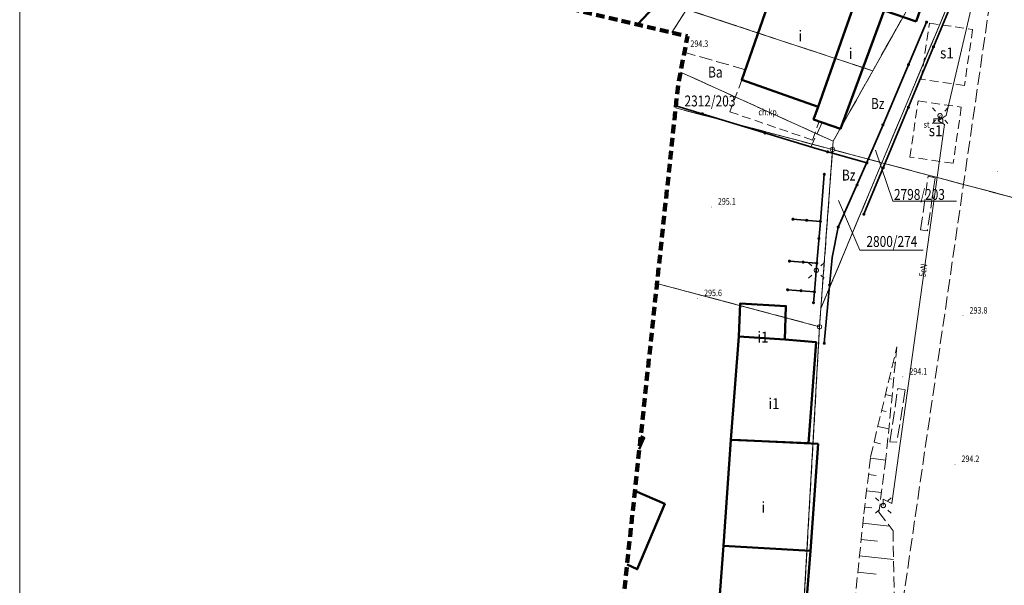
# Model space of a CAD drawing. Units: metres. Extents: x 6563631 to 6564402, y 5580374 to 5580782.
# Drawn here: x 6563631 to 6563743, y 5580512 to 5580577 of the extents above; entities that cross this region are included whole.
import ezdxf
from ezdxf.enums import TextEntityAlignment as Align

# ---------------------------------------------------------------- set-up
doc = ezdxf.new("R2010")
doc.units = ezdxf.units.M
for name, pattern in [('1.0_0.5', [1.5, 1, -0.5]), ('PRZER2-1', [3, 2, -1]), ('PRZER2_5-1', [3.5, 2.5, -1]), ('PRZER3-1', [4, 3, -1])]:
    doc.linetypes.add(name, pattern=pattern)
doc.layers.get('0').update_dxf_attribs({"linetype": 'CONTINUOUS', "lineweight": 13})
for name, color, linetype, lineweight in [('GEPPGD', 7, 'CONTINUOUS', 18), ('GESBZO', 7, 'CONTINUOUS', 50), ('GESBZO_O', 7, 'CONTINUOUS', 50), ('GSLKOC', 7, 'PRZER2-1', 18), ('GSLKOG', 7, 'CONTINUOUS', 35), ('GSLKOU', 7, 'PRZER3-1', 18), ('GSLZSN', 7, 'PRZER2_5-1', 18), ('GSPWPN', 7, 'CONTINUOUS', 13), ('GSPWPN_O', 7, 'CONTINUOUS', 13), ('GTGTXT_O', 7, 'CONTINUOUS', 18), ('GUPESS', 7, 'CONTINUOUS', 18), ('GUPESS_O', 7, 'CONTINUOUS', 18), ('GUPISL', 7, 'CONTINUOUS', 18)]:
    doc.layers.add(name, color=color, linetype=linetype, lineweight=lineweight)
for name, color, linetype, lineweight, true_color in [('GESDZI', 96, 'CONTINUOUS', 18, 0x008000), ('GESDZI_O', 96, 'CONTINUOUS', 18, 0x008000), ('GESKLU', 96, 'PRZER3-1', 18, 0x008000), ('GESKLU_O', 96, 'PRZER3-1', 18, 0x008000), ('GULENN', 1, 'CONTINUOUS', 18, 0xff0000), ('GULENN_O', 1, 'CONTINUOUS', 18, 0xff0000)]:
    doc.layers.add(name, color=color, linetype=linetype, lineweight=lineweight, true_color=true_color)
doc.layers.add('ZAKRES', color=212, linetype='CONTINUOUS')

# ---------------------------------------------------------------- blocks, each defined once
blk = doc.blocks.new('KOLO')
blk.add_hatch(color=0).paths.add_polyline_path([(0, 0.5), (-0.12941, 0.482963), (-0.25, 0.433013), (-0.353553, 0.353553), (-0.433013, 0.25), (-0.482963, 0.12941), (-0.5, 0), (-0.482963, -0.12941), (-0.433013, -0.25), (-0.353553, -0.353553), (-0.25, -0.433013), (-0.12941, -0.482963), (0, -0.5), (0.12941, -0.482963), (0.25, -0.433013), (0.353553, -0.353553), (0.433013, -0.25), (0.482963, -0.12941), (0.5, 0), (0.482963, 0.12941), (0.433013, 0.25), (0.353553, 0.353553), (0.25, 0.433013), (0.12941, 0.482963)])
blk = doc.blocks.new('SUSM01')
at = {"color": 0}
for points in [[(-0.353553, 0.353553), (-0.212132, 0.212132)], [(0.353553, 0.353553), (0.212132, 0.212132)], [(-0.353553, -0.353553), (-0.212132, -0.212132)], [(0.353553, -0.353553), (0.212132, -0.212132)]]:
    blk.add_lwpolyline(points, dxfattribs=at)
blk = doc.blocks.new('OKRAG_PELNY')
at = {"color": 0}
blk.add_lwpolyline([(0.5, 0), (0.482963, -0.12941), (0.433013, -0.25), (0.353553, -0.353553), (0.25, -0.433013), (0.12941, -0.482963), (0, -0.5), (-0.12941, -0.482963), (-0.25, -0.433013), (-0.353553, -0.353553), (-0.433013, -0.25), (-0.482963, -0.12941), (-0.5, 0), (-0.482963, 0.12941), (-0.433013, 0.25), (-0.353553, 0.353553), (-0.25, 0.433013), (-0.12941, 0.482963), (0, 0.5), (0.12941, 0.482963), (0.25, 0.433013), (0.353553, 0.353553), (0.433013, 0.25), (0.482963, 0.12941)], close=True, dxfattribs=at)
blk = doc.blocks.new('SZAFA1')
at = {"color": 0}
blk.add_lwpolyline([(-1, -0.5), (-1, 0.5), (1, 0.5), (1, -0.5)], close=True, dxfattribs=at)
blk = doc.blocks.new('EPPGN')
blk.add_hatch(color=0).paths.add_polyline_path([(-0.09, 0), (-0.085595, -0.027812), (-0.072812, -0.052901), (-0.052901, -0.072812), (-0.027812, -0.085595), (0, -0.09), (0.027812, -0.085595), (0.052901, -0.072812), (0.072812, -0.052901), (0.085595, -0.027812), (0.09, 0), (0.085595, 0.027812), (0.072812, 0.052901), (0.052901, 0.072812), (0.027812, 0.085595), (0, 0.09), (-0.027812, 0.085595), (-0.052901, 0.072812), (-0.072812, 0.052901), (-0.085595, 0.027812)])
blk = doc.blocks.new('EPPGS')
at = {"color": 0}
blk.add_lwpolyline([(0.5, 0), (0.475528, -0.154508), (0.404508, -0.293893), (0.293893, -0.404508), (0.154508, -0.475528), (0, -0.5), (-0.154508, -0.475528), (-0.293893, -0.404508), (-0.404508, -0.293893), (-0.475528, -0.154508), (-0.5, 0), (-0.475528, 0.154508), (-0.404508, 0.293893), (-0.293893, 0.404508), (-0.154508, 0.475528), (0, 0.5), (0.154508, 0.475528), (0.293893, 0.404508), (0.404508, 0.293893), (0.475528, 0.154508)], close=True, dxfattribs=at)

msp = doc.modelspace()

# ---------------------------------------------------------------- linework, layer by layer
msp.add_lwpolyline([(6563630.71, 5580782.37), (6564401.68, 5580782.44), (6564401.68, 5580373.9), (6563630.71, 5580373.83)], close=True)
at = {"layer": 'GESBZO', "color": 7, "linetype": 'Continuous', "lineweight": 50, "elevation": 10.26}
for points in [[(6563733.42, 5580576.8), (6563729.75, 5580578.04), (6563726.44, 5580579.14), (6563719.52, 5580581.45), (6563723.73, 5580592.86), (6563724.6, 5580592.59), (6563737.42, 5580588.3)], [(6563717.6, 5580582.09), (6563719.52, 5580581.45), (6563726.44, 5580579.14), (6563722.17, 5580567.03), (6563713.42, 5580570.1)], [(6563726.44, 5580579.14), (6563729.75, 5580578.04), (6563724.72, 5580564.5), (6563721.66, 5580565.57), (6563722.17, 5580567.03)], [(6563718.37, 5580540.37), (6563713.07, 5580540.68), (6563713.26, 5580544.49), (6563718.49, 5580544.18)], [(6563721.08, 5580528.46), (6563712.18, 5580528.87), (6563713.07, 5580540.68), (6563718.37, 5580540.37), (6563721.93, 5580540.06)], [(6563722.17, 5580528.41), (6563721.28, 5580516.15), (6563711.33, 5580516.72), (6563712.18, 5580528.87), (6563713.27, 5580528.82)], [(6563714.48, 5580495.66), (6563714.69, 5580501.32), (6563710.19, 5580501.46), (6563711.33, 5580516.72), (6563721.28, 5580516.15), (6563719.67, 5580495.47)]]:
    msp.add_lwpolyline(points, close=True, dxfattribs=at)
for points in [[(6563706.55, 5580588.24), (6563704.56, 5580579.76), (6563701.51, 5580576.48)], [(6563701.85, 5580529.27), (6563702.25, 5580529.1), (6563701.69, 5580527.79)], [(6563701.18, 5580523), (6563704.6, 5580521.51), (6563701.46, 5580514.02), (6563700.29, 5580514.58)]]:
    msp.add_lwpolyline(points, dxfattribs=at)
at = {"layer": 'GESBZO', "color": 1, "linetype": 'PRZER2-1', "lineweight": 18, "ltscale": 0.5, "true_color": 0xff0000, "elevation": 10.26}
for points in [[(6563734.92, 5580576.6), (6563739.87, 5580575.88), (6563738.93, 5580569.45), (6563733.98, 5580570.17)], [(6563733.63, 5580567.69), (6563738.57, 5580566.97), (6563737.64, 5580560.54), (6563732.69, 5580561.26)]]:
    msp.add_lwpolyline(points, close=True, dxfattribs=at)
at = {"layer": 'GESDZI', "color": 96, "linetype": 'Continuous', "lineweight": 18, "true_color": 0x008000, "elevation": 10.3}
for points in [[(6563705.42, 5580575.52), (6563707.1, 5580578.18), (6563714.75, 5580575.65), (6563728.43, 5580571.14), (6563741.46, 5580594.32), (6563742.11, 5580597.69), (6563705.89, 5580606.3)], [(6563706.4, 5580570.99), (6563723.9, 5580563.07), (6563728.43, 5580571.14), (6563714.75, 5580575.65), (6563707.1, 5580578.18), (6563705.42, 5580575.52)], [(6563705.85, 5580566.89), (6563723.82, 5580562.11), (6563723.9, 5580563.07), (6563706.4, 5580570.99)], [(6563722.34, 5580541.81), (6563722.49, 5580543.92), (6563723.82, 5580562.11), (6563705.85, 5580566.89)], [(6563698.23, 5580495.28), (6563719.44, 5580490.61), (6563722.34, 5580541.81), (6563703.71, 5580546.77)], [(6563703.71, 5580546.77), (6563722.34, 5580541.81)]]:
    msp.add_lwpolyline(points, dxfattribs=at)
for points in [[(6563723.82, 5580562.11), (6563729.47, 5580560.6), (6563743.43, 5580593.99), (6563741.46, 5580594.32), (6563728.43, 5580571.14), (6563723.9, 5580563.07)], [(6563729.47, 5580560.6), (6563745.2, 5580556.43), (6563802.77, 5580542.57), (6563812.02, 5580540.28), (6563818.26, 5580581.8), (6563777.18, 5580588.43), (6563743.43, 5580593.99)], [(6563729.47, 5580560.6), (6563723.82, 5580562.11), (6563722.49, 5580543.92)], [(6563812.02, 5580540.28), (6563802.77, 5580542.57), (6563745.2, 5580556.43), (6563729.47, 5580560.6), (6563722.49, 5580543.92), (6563722.34, 5580541.81), (6563719.44, 5580490.61), (6563784.23, 5580474.44), (6563801.39, 5580479.76), (6563806.93, 5580503.5)]]:
    msp.add_lwpolyline(points, close=True, dxfattribs=at)
at = {"layer": 'GESDZI_O', "color": 7, "linetype": 'Continuous', "lineweight": 15, "elevation": 10.8, "flags": 128}
for points in [[(6563738.01, 5580556.22), (6563730.73, 5580556.22), (6563728.75, 5580562.04)], [(6563734.22, 5580550.57), (6563726.94, 5580550.57), (6563724.5, 5580556.29)]]:
    msp.add_lwpolyline(points, dxfattribs=at)
at = {"layer": 'GESKLU', "color": 96, "linetype": 'PRZER3-1', "lineweight": 18, "ltscale": 0.5, "true_color": 0x008000, "elevation": 10.16}
for points in [[(6563705.42, 5580575.52), (6563707.1, 5580578.18), (6563714.75, 5580575.65), (6563728.43, 5580571.14), (6563741.46, 5580594.32), (6563742.11, 5580597.69)], [(6563706.4, 5580570.99), (6563723.9, 5580563.07), (6563728.43, 5580571.14), (6563714.75, 5580575.65), (6563707.1, 5580578.18), (6563705.42, 5580575.52)], [(6563705.85, 5580566.89), (6563723.82, 5580562.11), (6563723.9, 5580563.07), (6563706.4, 5580570.99)], [(6563722.34, 5580541.81), (6563722.49, 5580543.92), (6563723.82, 5580562.11), (6563705.85, 5580566.89)], [(6563698.23, 5580495.28), (6563719.44, 5580490.61), (6563722.34, 5580541.81), (6563703.71, 5580546.77)], [(6563703.71, 5580546.77), (6563722.34, 5580541.81)]]:
    msp.add_lwpolyline(points, dxfattribs=at)
for points in [[(6563728.43, 5580571.14), (6563723.9, 5580563.07), (6563723.82, 5580562.11), (6563729.47, 5580560.6), (6563743.43, 5580593.99), (6563741.46, 5580594.32)], [(6563777.18, 5580588.43), (6563743.43, 5580593.99), (6563729.47, 5580560.6), (6563745.2, 5580556.43), (6563802.77, 5580542.57), (6563812.02, 5580540.28), (6563818.26, 5580581.8)], [(6563722.49, 5580543.92), (6563729.47, 5580560.6), (6563723.82, 5580562.11)], [(6563722.49, 5580543.92), (6563722.34, 5580541.81), (6563719.44, 5580490.61), (6563784.23, 5580474.44), (6563801.39, 5580479.76), (6563806.93, 5580503.5), (6563812.02, 5580540.28), (6563802.77, 5580542.57), (6563745.2, 5580556.43), (6563729.47, 5580560.6)]]:
    msp.add_lwpolyline(points, close=True, dxfattribs=at)
at = {"layer": 'GSLKOC', "color": 7, "linetype": 'PRZER2-1', "lineweight": 18, "ltscale": 0.5, "elevation": 10.18}
msp.add_lwpolyline([(6563713.42, 5580570.1), (6563712.07, 5580566.44), (6563721.54, 5580563.19), (6563722.27, 5580565.26)], dxfattribs=at)
at = {"layer": 'GSLKOG', "color": 7, "linetype": 'Continuous', "lineweight": 35, "elevation": 10.18}
for points in [[(6563727.42, 5580554.71), (6563737.6, 5580579.21)], [(6563724.47, 5580553.23), (6563727.73, 5580560.54), (6563729.57, 5580564.88), (6563734.6, 5580576.72)], [(6563727.76, 5580560.59), (6563722.08, 5580562.18), (6563705.88, 5580567.14)], [(6563722.88, 5580559.28), (6563722.43, 5580553.89), (6563722.02, 5580549.11), (6563721.75, 5580545.82), (6563721.64, 5580544.57)], [(6563722.43, 5580553.89), (6563719.29, 5580554.13)], [(6563724.47, 5580553.23), (6563723.77, 5580549.73), (6563722.88, 5580539.92)], [(6563722.02, 5580549.11), (6563718.89, 5580549.33)], [(6563721.75, 5580545.82), (6563718.68, 5580546.05)]]:
    msp.add_lwpolyline(points, dxfattribs=at)
at = {"layer": 'GSLKOU', "color": 7, "linetype": 'PRZER3-1', "lineweight": 18, "ltscale": 0.5, "elevation": 10.18}
for points in [[(6563729.77, 5580495.7), (6563795.14, 5580486.2), (6563800.33, 5580521.84), (6563800.57, 5580523.49), (6563808.96, 5580581.26), (6563743.56, 5580590.81)], [(6563734.77, 5580559.05), (6563735.57, 5580558.88), (6563734.69, 5580552.82), (6563733.91, 5580552.91)], [(6563731.2, 5580528.6), (6563730.39, 5580528.63), (6563731.3, 5580534.74), (6563732.13, 5580534.57)]]:
    msp.add_lwpolyline(points, close=True, dxfattribs=at)
for points in [[(6563713.74, 5580570.88), (6563713.87, 5580571.26), (6563706.84, 5580573.26)], [(6563722.62, 5580565.23), (6563721.35, 5580562.4)]]:
    msp.add_lwpolyline(points, dxfattribs=at)
at = {"layer": 'GSLZSN', "color": 7, "linetype": 'PRZER2_5-1', "lineweight": 18, "ltscale": 0.5, "elevation": 10.14}
for points in [[(6563778.01, 5580482.95), (6563756.16, 5580485.1), (6563734.71, 5580488.81), (6563728.72, 5580490.62), (6563726.36, 5580492), (6563724.84, 5580493.84), (6563726.17, 5580508.34), (6563727.4, 5580520.37), (6563728.18, 5580526.89), (6563731.19, 5580539.52)], [(6563731.19, 5580539.52), (6563729.94, 5580526.71), (6563729.14, 5580520.58), (6563730.75, 5580518.44), (6563730.96, 5580507.86), (6563729.77, 5580495.7), (6563741.97, 5580493.17), (6563753.21, 5580490.22), (6563769.37, 5580486.12)]]:
    msp.add_lwpolyline(points, dxfattribs=at)
at = {"layer": 'GSLZSN', "color": 7, "linetype": 'Continuous', "lineweight": 18, "elevation": 10.14, "flags": 128}
for points in [[(6563730.76, 5580537.7), (6563731.01, 5580537.64)], [(6563730.32, 5580535.87), (6563730.57, 5580535.81)], [(6563729.89, 5580534.05), (6563730.64, 5580533.87)], [(6563729.45, 5580532.22), (6563729.95, 5580532.1)], [(6563729.02, 5580530.4), (6563730.27, 5580530.1)], [(6563728.58, 5580528.57), (6563729.33, 5580528.39)], [(6563728.16, 5580526.74), (6563729.92, 5580526.53)], [(6563727.94, 5580524.88), (6563728.81, 5580524.78)], [(6563727.72, 5580523.02), (6563729.43, 5580522.81)], [(6563727.49, 5580521.15), (6563728.34, 5580521.05)], [(6563727.29, 5580519.29), (6563730.35, 5580518.98)], [(6563727.1, 5580517.42), (6563728.98, 5580517.23)], [(6563726.91, 5580515.56), (6563730.82, 5580515.16)], [(6563726.72, 5580513.69), (6563728.81, 5580513.48)]]:
    msp.add_lwpolyline(points, dxfattribs=at)
at = {"layer": 'GULENN', "color": 1, "linetype": 'Continuous', "lineweight": 18, "true_color": 0xff0000, "elevation": 10.18}
for points in [[(6563729.64, 5580521.33), (6563729.62, 5580522.07), (6563730.63, 5580521.56), (6563736.64, 5580565), (6563735.94, 5580565.4), (6563736.85, 5580566.01), (6563743.25, 5580593.52), (6563767.63, 5580589.34), (6563781.98, 5580587.02), (6563809.63, 5580581.43), (6563809.42, 5580576.78), (6563812.43, 5580576.06)], [(6563735.94, 5580565.4), (6563736.14, 5580566)]]:
    msp.add_lwpolyline(points, dxfattribs=at)
at = {"layer": 'ZAKRES', "color": 212, "linetype": '1.0_0.5', "lineweight": 100, "flags": 128}
msp.add_lwpolyline([(6563851.02, 5580455.45), (6563821.64, 5580459.97), (6563820.51, 5580452.19), (6563695.58, 5580470.33), (6563706.15, 5580569.67), (6563707.2, 5580575.1), (6563650.09, 5580588.58), (6563662.07, 5580687.09), (6563667.24, 5580689.25), (6563675.08, 5580715.96), (6563686.14, 5580746.45), (6563758.35, 5580776.1), (6563914.11, 5580729.02), (6563912.27, 5580721.15), (6564008.15, 5580697.24), (6564228.4, 5580641.6), (6564293, 5580688.3), (6564328.5, 5580634.2), (6564291.1, 5580608.8), (6564278, 5580598.7), (6564268.7, 5580581.1), (6564257.93, 5580536.81), (6564226.5, 5580416.8), (6564215.12, 5580414.35), (6564204.1, 5580398.8), (6564183.75, 5580379.53), (6563966.42, 5580435.34)], close=True, dxfattribs=at)

# ---------------------------------------------------------------- block references
at = {"layer": 'GEPPGD', "color": 96, "lineweight": 18, "true_color": 0x008000, "xscale": 0.5, "yscale": 0.5, "rotation": 90}
for name, p in [('EPPGN', (6563714.75, 5580575.65, 10.32)), ('EPPGN', (6563728.43, 5580571.14, 10.32)), ('EPPGS', (6563723.82, 5580562.11, 10.32)), ('EPPGN', (6563723.9, 5580563.07, 10.32)), ('EPPGN', (6563729.47, 5580560.6, 10.32)), ('EPPGN', (6563722.49, 5580543.92, 10.32)), ('EPPGS', (6563722.34, 5580541.81, 10.32))]:
    msp.add_blockref(name, p, dxfattribs=at)
at = {"layer": 'GSLKOG', "color": 7, "lineweight": 35, "xscale": 0.35, "yscale": 0.35, "rotation": 90}
for p in [(6563734.6, 5580576.72, 10.18), (6563735.39, 5580573.89, 10.18), (6563732.53, 5580571.85, 10.18), (6563732.51, 5580566.96, 10.18), (6563708.91, 5580566.21, 10.18), (6563729.6, 5580564.95, 10.18), (6563716.09, 5580564.01, 10.18), (6563723.26, 5580561.85, 10.18), (6563727.76, 5580560.59, 10.18), (6563729.63, 5580560.03, 10.18), (6563722.88, 5580559.28, 10.18), (6563726.63, 5580558.06, 10.18), (6563727.42, 5580554.71, 10.18), (6563719.29, 5580554.13, 10.18), (6563720.86, 5580554.01, 10.18), (6563722.43, 5580553.89, 10.18), (6563724.47, 5580553.23, 10.18), (6563724.47, 5580553.23, 10.18), (6563722.26, 5580551.92, 10.18), (6563718.89, 5580549.33, 10.18), (6563720.46, 5580549.22, 10.18), (6563722.02, 5580549.11, 10.18), (6563723.49, 5580546.6, 10.18), (6563718.68, 5580546.05, 10.18), (6563720.21, 5580545.94, 10.18), (6563721.75, 5580545.82, 10.18), (6563721.64, 5580544.57, 10.18), (6563722.88, 5580539.92, 10.18)]:
    msp.add_blockref('KOLO', p, dxfattribs=at)
at = {"layer": 'GSPWPN', "color": 7, "lineweight": 13, "xscale": 0.09, "yscale": 0.09, "rotation": 90}
for p in [(6563742.74, 5580559.57, 10.2), (6563709.94, 5580555.55, 10.2), (6563708.36, 5580545.07, 10.2), (6563738.77, 5580543.07, 10.2), (6563731.87, 5580536.07, 10.2), (6563737.84, 5580526.06, 10.2)]:
    msp.add_blockref('KOLO', p, dxfattribs=at)
at = {"layer": 'GUPESS', "color": 7, "lineweight": 18, "xscale": 0.5, "yscale": 0.5}
msp.add_blockref('SZAFA1', (6563735.94, 5580565.4, 10.24), dxfattribs=at)
at = {"layer": 'GUPISL', "color": 7, "lineweight": 18, "rotation": 90}
for name, p, xscale, yscale in [('SUSM01', (6563736.14, 5580566, 10.24), 2.5, 2.5), ('OKRAG_PELNY', (6563736.14, 5580566, 10.24), 0.5, 0.5), ('SUSM01', (6563721.97, 5580548.27, 10.24), 2.5, 2.5), ('OKRAG_PELNY', (6563721.97, 5580548.27, 10.24), 0.5, 0.5), ('SUSM01', (6563729.64, 5580521.33, 10.24), 2.5, 2.5), ('OKRAG_PELNY', (6563729.64, 5580521.33, 10.24), 0.5, 0.5)]:
    msp.add_blockref(name, p, dxfattribs=dict(at, xscale=xscale, yscale=yscale))

# ---------------------------------------------------------------- texts
at = {"layer": 'GESBZO_O', "color": 7, "linetype": 'Continuous', "lineweight": 18, "width": 0.9}
for p in [(6563720.13, 5580574.97, 10.8), (6563725.89, 5580572.96, 10.8)]:
    msp.add_text('i', height=1.25, dxfattribs=at).set_placement(p, align=Align.MIDDLE)
at = {"layer": 'GESBZO_O', "color": 1, "linetype": 'Continuous', "lineweight": 18, "true_color": 0xff0000, "width": 0.9}
for p in [(6563736.92, 5580573.02, 10.8), (6563735.63, 5580564.11, 10.8)]:
    msp.add_text('s1', height=1.25, dxfattribs=at).set_placement(p, align=Align.MIDDLE)
at = {"layer": 'GESBZO_O', "color": 7, "linetype": 'Continuous', "lineweight": 18, "width": 0.9}
for s, p in [('i1', (6563715.85, 5580540.47, 10.8)), ('i1', (6563717.11, 5580532.84, 10.8)), ('i', (6563715.89, 5580520.96, 10.8))]:
    msp.add_text(s, height=1.25, rotation=360, dxfattribs=at).set_placement(p, align=Align.MIDDLE)
at = {"layer": 'GESDZI_O', "color": 96, "linetype": 'Continuous', "lineweight": 18, "true_color": 0x008000, "width": 0.8}
msp.add_text('2312/203', height=1.25, dxfattribs=at).set_placement((6563709.78, 5580567.68, 10.8), align=Align.MIDDLE_CENTER)
at = {"layer": 'GESDZI_O', "linetype": 'Continuous', "lineweight": 18, "width": 0.8}
msp.add_text('2798/203', height=1.25, dxfattribs=at).set_placement((6563730.86, 5580556.97), align=Align.MIDDLE_LEFT)
msp.add_text('2800/274', height=1.25, rotation=360, dxfattribs=at).set_placement((6563730.62, 5580550.57), align=Align.BOTTOM_CENTER)
at = {"layer": 'GESKLU_O', "color": 96, "linetype": 'Continuous', "lineweight": 18, "true_color": 0x008000, "width": 0.8}
for s, p in [('Ba', (6563710.4, 5580570.83, 10.8)), ('Bz', (6563729, 5580567.23, 10.8)), ('Bz', (6563725.67, 5580559.03, 10.8))]:
    msp.add_text(s, height=1.25, dxfattribs=at).set_placement(p, align=Align.MIDDLE)
at = {"layer": 'GSPWPN_O', "color": 7, "linetype": 'Continuous', "lineweight": 18, "width": 0.8}
for s, p in [('294.3', (6563707.54, 5580573.87, 10.8)), ('295.1', (6563710.69, 5580555.8, 10.8)), ('295.6', (6563709.11, 5580545.32, 10.8)), ('293.8', (6563739.52, 5580543.32, 10.8)), ('294.1', (6563732.62, 5580536.32, 10.8)), ('294.2', (6563738.59, 5580526.31, 10.8))]:
    msp.add_text(s, height=0.75, dxfattribs=at).set_placement(p)
at = {"layer": 'GTGTXT_O', "color": 7, "linetype": 'Continuous', "lineweight": 18, "width": 0.8}
msp.add_text('ch.kp.', height=0.75, rotation=360, dxfattribs=at).set_placement((6563715.33, 5580566.04, 10.8))
at = {"layer": 'GULENN_O', "color": 1, "linetype": 'Continuous', "lineweight": 18, "true_color": 0xff0000, "width": 0.8}
msp.add_text('5eN', height=0.75, rotation=82.1232, dxfattribs=at).set_placement((6563734.3, 5580548.27, 10.8), align=Align.MIDDLE)
at = {"layer": 'GUPESS_O', "color": 7, "linetype": 'Continuous', "lineweight": 18, "width": 0.8}
msp.add_text('st', height=0.75, dxfattribs=at).set_placement((6563734.95, 5580564.6, 10.8), align=Align.RIGHT)

doc.saveas('drawing.dxf')
